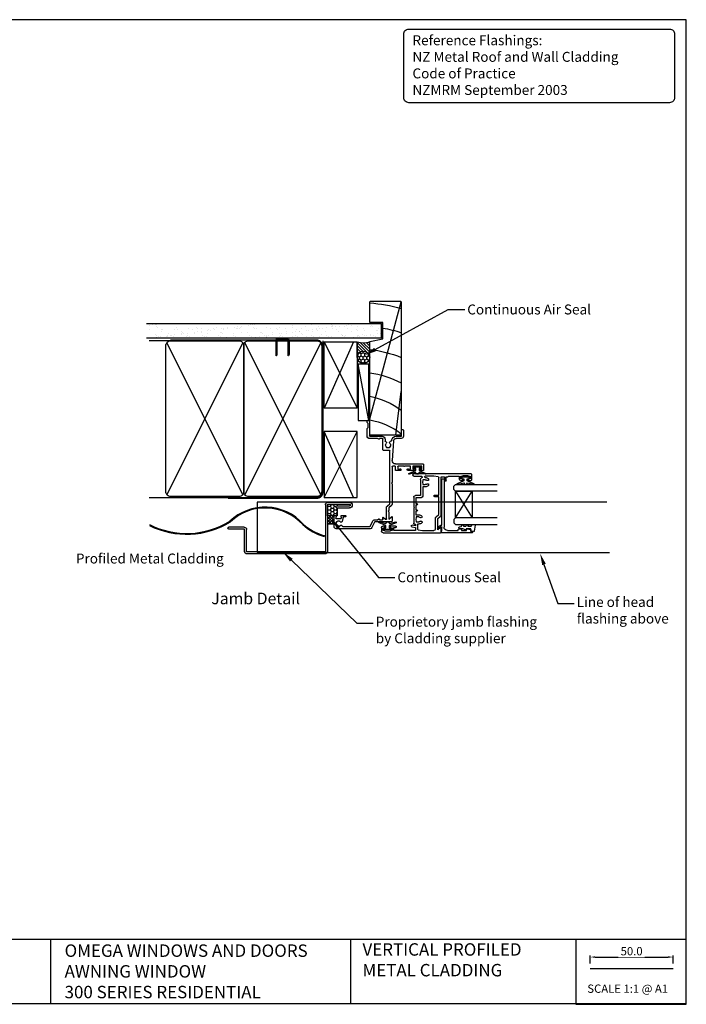
# Model space of a CAD drawing. Units: inches. Extents: x 8938 to 15725, y 3936 to 9471.
# Drawn here: x 10368 to 10770, y 8038 to 8633 of the extents above; entities that cross this region are included whole.
import ezdxf
from ezdxf import colors
from ezdxf.entities.mleader import LeaderData, LeaderLine
from ezdxf.enums import TextEntityAlignment as Align
from ezdxf.math import Vec2, Vec3

# ---------------------------------------------------------------- set-up
doc = ezdxf.new("R2010")
doc.units = ezdxf.units.IN
doc.header["$MEASUREMENT"] = 0
doc.layers.add('Dwelling', color=4, linetype='Continuous')
doc.layers.add('OMEGA WINDOWS AND DOORS', color=7, linetype='Continuous')
doc.styles.add('Arial-Bold', font='arialbd.ttf')
doc.styles.add('arialobs', font='ARIALUNI.TTF', dxfattribs={"height": 6})
doc.styles.get("Standard").update_dxf_attribs({"font": 'arial.ttf'})
doc.dimstyles.new('Copy of FULL', dxfattribs={"dimtxt": 5, "dimasz": 3, "dimexe": 1, "dimexo": 3, "dimgap": 1, "dimtad": 1, "dimdec": 1, "dimzin": 0, "dimdsep": 46, "dimtxsty": 'Arial-Bold', "dimcen": 2, "dimclrd": 2, "dimclre": 2, "dimclrt": 256, "dimadec": 0, "dimazin": 0, "dimtp": 1e-09, "dimtm": 1e-09, "dimtfac": 0.75, "dimtdec": 1, "dimtmove": 0, "dimatfit": 3, "dimfxl": 1, "dimtfill": 1, "dimtolj": 2, "dimtzin": 0, "dimarcsym": 0})

# ---------------------------------------------------------------- blocks, each defined once
blk = doc.blocks.new('A$C738818A3')
at = {"color": 4}
for p, q in [((-45.8, 46.4), (45.8, 0.6)), ((45.8, 46.4), (-45.8, 0.6))]:
    blk.add_line(p, q, dxfattribs=at)
blk.add_lwpolyline([(44, 47, -0.414214), (47, 44), (47, 3, -0.414214), (44, 0), (-44, 0, -0.414214), (-47, 3), (-47, 44, -0.414214), (-44, 47)], format="xyb", close=True)
blk = doc.blocks.new('fpm3')
at = {"linetype": 'Continuous'}
for p, q in [((4532.55, -2962.28), (4532.55, -2954.58)), ((4533.75, -2962.28), (4533.75, -2954.58)), ((4534.25, -2952.88), (4534.25, -2952.88)), ((4534.25, -2954.08), (4534.25, -2954.08)), ((4534.75, -2967.88), (4534.75, -2954.58)), ((4535.95, -2967.58), (4535.95, -2954.58)), ((4533.15, -2962.88), (4533.15, -2962.88)), ((4504.75, -2969.38), (4504.75, -3016.38)), ((4505.95, -2969.08), (4505.95, -3016.68)), ((4534.45, -2969.08), (4505.95, -2969.08)), ((4534.75, -2967.88), (4506.25, -2967.88)), ((4505.95, -3016.68), (4519.45, -3016.68)), ((4506.25, -3017.88), (4519.75, -3017.88)), ((4519.75, -3017.88), (4519.75, -3027.28)), ((4520.95, -3018.18), (4520.95, -3027.28)), ((4520.35, -3027.88), (4520.35, -3027.88))]:
    blk.add_line(p, q, dxfattribs=at)
for centre, radius, start, end in [((4534.25, -2954.58), 1.7, 90, 180), ((4534.25, -2954.58), 0.5, 90, 180), ((4534.25, -2954.58), 1.7, 0, 90), ((4534.25, -2954.58), 0.5, 360, 90), ((4533.15, -2962.28), 0.6, 180, 270), ((4533.15, -2962.28), 0.6, 270, 360), ((4506.25, -2969.38), 1.5, 90, 180), ((4534.45, -2967.58), 1.5, 270, 0), ((4506.25, -3016.38), 1.5, 180, 270), ((4519.45, -3018.18), 1.5, 0, 90), ((4520.35, -3027.28), 0.6, 180, 270), ((4520.35, -3027.28), 0.6, 270, 0)]:
    blk.add_arc(centre, radius, start, end, dxfattribs=at)
blk = doc.blocks.new('IGU')
for points in [[(-8, 25.18), (-8, 0), (-9, -1), (-11, -1), (-12, 0), (-12, 25.14)], [(8, 25.14), (8, 0), (9, -1), (11, -1), (12, 0), (12, 25.14)], [(-8, 0), (8, 0), (8, 10), (-8, 10), (-8, 0), (8, 10), (8, 0), (-8, 10)]]:
    blk.add_lwpolyline(points)
blk = doc.blocks.new('35802A')
for p, q in [((0, 18.8), (0, 0.3)), ((0.5, 19), (0.2, 19)), ((0.7, 18.2), (0.7, 18.8)), ((1.82, 18), (0.9, 18)), ((1.4, 12.4), (1.4, 15.4)), ((1.4, 15.4), (2.08, 15.4)), ((1.88, 12.4), (1.4, 12.4)), ((2.38, 15.78), (2.02, 17.83)), ((2.38, 15.7), (2.38, 15.78)), ((2.38, 10.9), (2.38, 11.91)), ((1.4, 10.4), (1.88, 10.4)), ((1.4, 3.8), (1.4, 10.4)), ((0.3, 0), (0.7, 0)), ((1, 0.3), (1, 0.5)), ((1, 0.5), (3.32, 0.5)), ((3.55, 0.01), (2.7, -1.01)), ((32.1, 1.8), (3.4, 1.8)), ((4.65, 0.2), (4.65, 0.5)), ((4.65, 0.5), (32.1, 0.5)), ((32.5, 0.9), (32.5, 1.4)), ((2.93, -1.5), (3.45, -1.5)), ((3.68, -1.39), (4.37, -0.57))]:
    blk.add_line(p, q)
for centre, radius, start, end in [((0.2, 18.8), 0.2, 90, 180), ((0.5, 18.8), 0.2, 359.9999, 90), ((0.9, 18.2), 0.2, 179.99997, 270), ((1.82, 17.8), 0.2, 9.98857, 90), ((1.88, 11.9), 0.5, 0.638, 90.05296), ((2.08, 15.7), 0.3, 270, 359.99725), ((1.88, 10.9), 0.5, 270.00021, 359.99053), ((0.3, 0.3), 0.3, 180, 270), ((0.7, 0.3), 0.3, 270, 360), ((3.4, 3.8), 2, 180, 270), ((3.32, 0.2), 0.3, 320, 90), ((3.45, 0.2), 1.2, 320, 0), ((32.1, 1.4), 0.4, 360, 90), ((32.1, 0.9), 0.4, 270, 0), ((2.93, -1.2), 0.3, 140, 270), ((3.45, -1.2), 0.3, 270, 320)]:
    blk.add_arc(centre, radius, start, end)
blk = doc.blocks.new('35901')
for p, q in [((-4, 33.25), (-4, 34.6)), ((-3.6, 35), (-0.4, 35)), ((-1.4, 34), (-3, 34)), ((-3, 34), (-3, 33.25)), ((-1.4, 33.15), (-1.4, 34)), ((-1, 29.75), (-1, 32.75)), ((0, 34.6), (0, 0.15)), ((-4, 28.5), (-4, 29.25)), ((-3, 29.25), (-3, 28.5)), ((-3, 28.5), (-1.4, 28.5)), ((-1.3, 27.5), (-3, 27.5)), ((-1.4, 28.5), (-1.4, 29.35)), ((-1.3, 21), (-1.3, 27.5)), ((-4, 19.5), (-1.8, 19.5)), ((-1.8, 18.5), (-4, 18.5)), ((-1.8, 20.5), (-1.3, 21)), ((-1.8, 19.5), (-1.8, 20.5)), ((-1.8, 16.5), (-1.8, 18.5)), ((-35.5, -18.5), (-35.5, 16.1)), ((-35.1, 16.5), (-32.5, 16.5)), ((-34.2, 5.3), (-34.2, 12.1)), ((-32.35, 16.17), (-33.75, 14.5)), ((-33.75, 14.5), (-26.98, 14.5)), ((-33.2, 13.1), (-26.93, 13.1)), ((-26.98, 14.5), (-25.69, 16.04)), ((-25.94, 13.56), (-24.56, 15.2)), ((-24.69, 16.5), (-1.8, 16.5)), ((-24.56, 15.2), (-13.8, 15.2)), ((-13.8, 15.2), (-13.8, 12.7)), ((-13.4, 12.3), (-13.2, 12.3)), ((-12.8, 12.7), (-12.8, 15.2)), ((-12.8, 15.2), (-2.22, 15.2)), ((-1.73, 14.78), (-1.3, 12.2)), ((-1.3, 12.2), (-1.3, 7.02)), ((-7.8, 7.02), (-7.8, 5.5)), ((-6.2, 8.9), (-6.99, 8.9)), ((-6.5, 5.52), (-6.5, 7.02)), ((-3.01, 8.9), (-3.8, 8.9)), ((-3.5, 7.02), (-3.5, 5.52)), ((-33.77, 2.72), (-34.2, 5.3)), ((-32.36, 1), (-34.2, 1)), ((-34.2, 1), (-34.2, -12)), ((-30.3, 2.3), (-33.28, 2.3)), ((-31.99, -1.09), (-32.36, 1)), ((-30.3, 1), (-31.34, 1)), ((-31.34, 1), (-31.01, -0.91)), ((-30.3, 3.02), (-30.3, 2.3)), ((-30.3, 0.5), (-30.3, 1)), ((-20.6, 0), (-29.8, 0)), ((-29, 1.52), (-29, 3.02)), ((-28.55, 1.52), (-29, 1.52)), ((-28.36, 1.8), (-28.55, 1.52)), ((-26.45, 1.52), (-26.64, 1.8)), ((-26, 1.52), (-26.45, 1.52)), ((-26, 3.02), (-26, 1.52)), ((-24.7, 1.3), (-24.7, 3.02)), ((-22.6, 1.3), (-24.7, 1.3)), ((-22.6, 1.8), (-22.6, 1.3)), ((-21.6, 1.3), (-21.6, 1.8)), ((-18.8, 1.3), (-21.6, 1.3)), ((-20.2, 0.4), (-20.6, 0)), ((-19.8, 0), (-20.2, 0.4)), ((-14.1, 0), (-19.8, 0)), ((-18.8, 1.8), (-18.8, 1.3)), ((-17.8, 1.3), (-17.8, 1.8)), ((-14.4, 1.3), (-17.8, 1.3)), ((-14.4, 4.5), (-14.4, 1.3)), ((-7.8, 5.5), (-13.4, 5.5)), ((-3.5, 4.2), (-13.1, 4.2)), ((-13.1, 4.2), (-13.1, 1)), ((-6.05, 5.52), (-6.5, 5.52)), ((-5.86, 5.8), (-6.05, 5.52)), ((-3.95, 5.52), (-4.14, 5.8)), ((-3.5, 5.52), (-3.95, 5.52)), ((-1.3, 0.15), (-1.3, 4.48)), ((-32.45, -12), (-32.45, -10.98)), ((-31.5, -10.98), (-31.5, -13.75)), ((-34.5, -14.25), (-34.5, -17.25)), ((-34.2, -12), (-32.45, -12)), ((-32.5, -13), (-34.1, -13)), ((-34.1, -13), (-34.1, -13.85)), ((-34.1, -17.65), (-34.1, -18.5)), ((-32.5, -13.75), (-32.5, -13)), ((-32.5, -18.5), (-32.5, -17.75)), ((-31.5, -17.75), (-31.5, -18.5)), ((-32.5, -19.5), (-34.5, -19.5)), ((-34.1, -18.5), (-32.5, -18.5))]:
    blk.add_line(p, q)
for centre, radius, start, end in [((-3.6, 34.6), 0.4, 90, 180), ((-3.5, 33.25), 0.5, 180, 0), ((-3.5, 29.25), 0.5, 0, 180), ((-1, 33.15), 0.4, 180, 270), ((-1, 29.35), 0.4, 90, 180), ((-0.4, 34.6), 0.4, 0, 90), ((-3, 28.5), 1, 180, 270), ((-4, 19), 0.5, 90, 270), ((-35.1, 16.1), 0.4, 90, 180), ((-33.2, 12.1), 1, 90, 180), ((-32.5, 16.3), 0.2, 320, 90), ((-26.93, 14.4), 1.3, 270, 320), ((-24.69, 15.2), 1.3, 90, 140), ((-13.4, 12.7), 0.4, 180, 270), ((-13.2, 12.7), 0.4, 270, 0), ((-2.22, 14.7), 0.5, 9.46232, 90), ((-5, 7.02), 2.8, 139.89197, 180), ((-6.99, 8.7), 0.2, 90, 139.89197), ((-5, 7.02), 1.5, 137.59734, 180), ((-6.2, 8.7), 0.2, 30.02589, 90), ((-6.59, 8.47), 0.65, 317.59734, 30.02589), ((-3.41, 8.47), 0.65, 149.97411, 222.40266), ((-3.8, 8.7), 0.2, 90, 149.97411), ((-5, 7.02), 1.5, 360, 42.40266), ((-3.01, 8.7), 0.2, 40.10803, 90), ((-5, 7.02), 2.8, 360, 40.10803), ((-1.75, 7.02), 0.45, 180, 360), ((-33.28, 2.8), 0.5, 189.46232, 270), ((-27.5, 3.02), 2.8, 137.59734, 180), ((-29.8, 0.5), 0.5, 180, 270), ((-29.09, 4.47), 0.65, 317.59734, 137.59734), ((-27.5, 3.02), 1.5, 137.59734, 180), ((-27.5, 3.02), 1.5, 235, 305), ((-25.91, 4.47), 0.65, 42.40266, 222.40266), ((-27.5, 3.02), 1.5, 0, 42.40266), ((-27.5, 3.02), 2.8, 360, 42.40266), ((-22.1, 1.8), 0.5, 0, 180), ((-18.3, 1.8), 0.5, 0, 180), ((-13.4, 4.5), 1, 90, 180), ((-14.1, 1), 1, 270, 0), ((-5, 7.02), 1.5, 235, 305), ((-3.5, 5.5), 1.3, 270, 327.3631), ((-1.9, 4.48), 0.6, 0, 147.3631), ((-0.65, 0.15), 0.65, 180, 0), ((-31.5, -1), 0.5, 190, 10), ((-31.98, -10.98), 0.475, 0, 180), ((-34.5, -13.85), 0.4, 270, 0), ((-34.5, -17.65), 0.4, 0, 90), ((-32, -13.75), 0.5, 180, 0), ((-32, -17.75), 0.5, 0, 180), ((-34.5, -18.5), 1, 180, 270), ((-32.5, -18.5), 1, 270, 0)]:
    blk.add_arc(centre, radius, start, end)
blk = doc.blocks.new('9010100')
blk.add_lwpolyline([(1, -1), (2.29, -1), (4.02, -5.11, 0.929342), (4.49, -4.95), (3.5, -1.08), (4.5, -0.5), (4.5, 0.5), (3.47, 1.09), (4.46, 4.94, 0.929342), (3.99, 5.1), (2.27, 1), (1, 1), (1, 2.25), (0, 2.25), (0, -2.25), (1, -2.25)], format="xyb", close=True)
blk = doc.blocks.new('9010225r')
at = {"flags": 128}
blk.add_lwpolyline([(-3.2, -0.02, 0.270458), (-3.33, 0.2), (-3.95, 0.55, -0.270458), (-4.2, 0.98), (-4.2, 2.4, -0.460762), (-3.91, 2.65), (-0.21, 2, -0.394143), (0, 1.73), (-0.15, 0), (-1.7, 0), (-1.7, -2.9), (-1.2, -2.9, -0.548683), (-0.97, -3.26), (-1.7, -4.81), (-1.7, -6.69, -0.414214), (-2.2, -7.19), (-2.42, -7.19, -0.339454), (-2.9, -6.82), (-3.13, -5.95, 0.208393), (-3.38, -5.64, -0.091524), (-4.08, -5.09, -0.18159), (-4.2, -4.76), (-4.2, -4.36, -0.700996), (-3.85, -4.23, 0.090479), (-3.5, -4.52, 0.574104), (-3.2, -4.34), (-3.2, -3.3, 0.265997), (-3.45, -2.86, -0.130215), (-4.13, -2.17, -0.131236), (-4.2, -1.92), (-4.2, -1.58, -0.723229), (-3.84, -1.46, 0.088694), (-3.51, -1.77, 0.596286), (-3.2, -1.61), (-3.2, -0.02)], format="xyb", dxfattribs=at)
blk = doc.blocks.new('37858')
for p, q in [((27.1, 53.6), (27.1, 52.25)), ((30.7, 54), (27.5, 54)), ((31.1, 37.1), (31.1, 53.6)), ((27.1, 48.25), (27.1, 44.55)), ((28.1, 52.25), (28.1, 53)), ((28.1, 53), (29.7, 53)), ((28.1, 47.5), (28.1, 48.25)), ((29.7, 53), (29.7, 47.5)), ((27.5, 44.15), (27.88, 44.15)), ((27.9, 44.95), (27.9, 46.1)), ((27.9, 46.1), (29.7, 46.1)), ((28.08, 44.35), (28.08, 44.75)), ((29.7, 47.5), (28.1, 47.5)), ((29.7, 46.1), (29.7, 42.45)), ((29.7, 42.05), (29.7, 38.6)), ((51.5, 41.8), (47.8, 41.8)), ((27.1, 39.95), (27.1, 37.5)), ((27.88, 40.35), (27.5, 40.35)), ((27.6, 37), (29.5, 37)), ((27.9, 38.4), (27.9, 39.55)), ((29.5, 38.4), (27.9, 38.4)), ((28.08, 39.75), (28.08, 40.15)), ((29.7, 36.8), (29.7, 35.4)), ((45.1, 35.93), (33.24, 35.1)), ((46.5, 40.5), (46.5, 37.43)), ((47.8, 37.43), (47.8, 40.6)), ((47.8, 40.6), (51.5, 40.6)), ((51.9, 41), (51.9, 41.4)), ((-3.9, 34.6), (-3.9, 24.67)), ((-0.9, 35), (-3.5, 35)), ((-1.16, 29.79), (-2.28, 30.92)), ((-2.15, 33), (-0.75, 34.67)), ((2.2, 33), (-2.15, 33)), ((-2, 31.6), (4.79, 31.6)), ((2.6, 32.6), (2.2, 33)), ((3, 33), (2.6, 32.6)), ((4.6, 33), (3, 33)), ((5.98, 34.64), (4.6, 33)), ((5.55, 31.96), (6.93, 33.6)), ((19.2, 35), (6.74, 35)), ((6.93, 33.6), (39.1, 33.6)), ((19.6, 34.6), (19.2, 35)), ((20, 35), (19.6, 34.6)), ((29.3, 35), (20, 35)), ((39.3, 33.4), (39.3, 29.85)), ((46.1, 30.75), (44.8, 30.75)), ((-4.13, 24.31), (-7.25, 22.85)), ((-2.6, 27.3), (-2.6, 29.25)), ((-2.3, 27.3), (-2.6, 27.3)), ((-2.6, 26.18), (-2.13, 27)), ((-2.6, 24.67), (-2.6, 26.18)), ((-2.4, 29.45), (-1.3, 29.45)), ((39.7, 29.45), (46.1, 29.45)), ((46.03, 27), (46.5, 26.18)), ((46.5, 27.3), (46.2, 27.3)), ((46.5, 29.05), (46.5, 27.3)), ((46.5, 26.18), (46.5, 21)), ((47.8, 21.5), (47.8, 29.05)), ((-8, 21.67), (-8, 1.3)), ((-6.7, 5.29), (-6.7, 21.55)), ((-6.58, 21.73), (-3.58, 23.13)), ((47.5, 20), (52.6, 20)), ((56.75, 21.3), (48, 21.3)), ((52.6, 20), (53.2, 20.6)), ((53.2, 20.6), (55.5, 20.6)), ((55.5, 20.6), (56.1, 20)), ((56.1, 20), (56.75, 20)), ((-0.8, 6.8), (-0.8, 5.95)), ((-0.2, 7), (-0.6, 7)), ((0, 4.4), (0, 6.8)), ((-6.7, 0), (-0.2, 0)), ((-1.1, 5.56), (-3.56, 4.9)), ((-1.83, 1.2), (-1.83, 4.18)), ((-1.68, 4.37), (-1.24, 4.49)), ((-1, 1), (-1.63, 1)), ((-0.8, 4.2), (-0.2, 4.2)), ((-0.2, 1.2), (-0.8, 1.2)), ((0, 0.2), (0, 1))]:
    blk.add_line(p, q)
for centre, radius, start, end in [((27.5, 53.6), 0.4, 90, 180), ((30.7, 53.6), 0.4, 0, 90), ((27.6, 52.25), 0.5, 180, 0), ((27.6, 48.25), 0.5, 0, 180), ((27.5, 44.55), 0.4, 180, 270), ((27.88, 44.35), 0.2, 270, 360), ((27.88, 44.75), 0.2, 0, 84.26083), ((29.7, 42.25), 0.2, 90, 270), ((47.8, 40.5), 1.3, 90, 180), ((51.5, 41.4), 0.4, 0, 90), ((27.5, 39.95), 0.4, 90, 180), ((27.6, 37.5), 0.5, 180, 270), ((27.88, 40.15), 0.2, 0, 90), ((27.88, 39.75), 0.2, 275.73917, 360), ((29.5, 38.6), 0.2, 270, 0), ((29.5, 36.8), 0.2, 360, 90), ((33.1, 37.1), 2, 180, 274), ((45, 37.43), 1.5, 274, 0), ((45, 37.43), 2.8, 277.91991, 0), ((51.5, 41), 0.4, 270, 0), ((-3.5, 34.6), 0.4, 90, 180), ((-2, 31.2), 0.4, 90, 225), ((-1.3, 29.65), 0.2, 270, 45), ((-0.9, 34.8), 0.2, 320, 90), ((4.79, 32.6), 1, 270, 320), ((6.74, 34), 1, 90, 140), ((29.3, 35.4), 0.4, 270, 0), ((39.1, 33.4), 0.2, 0, 90), ((39.7, 29.85), 0.4, 180, 270), ((42.5, 32.58), 1.75, 153.43593, 206.56407), ((41.29, 33.18), 0.4, 95.52588, 153.43593), ((41.29, 31.97), 0.4, 206.56407, 264.47412), ((41.21, 33.98), 0.4, 275.52588, 312.5369), ((41.21, 31.18), 0.4, 47.4631, 84.47412), ((42.5, 32.58), 1.5, 47.59583, 132.5369), ((42.5, 32.58), 1.5, 227.4631, 312.40116), ((43.95, 34.16), 0.65, 227.59583, 342.48238), ((43.95, 30.99), 0.65, 357.40401, 132.40116), ((45.52, 33.67), 1, 97.91991, 162.48238), ((44.8, 30.95), 0.2, 177.40401, 270), ((46.1, 29.05), 1.7, 0.00482, 90), ((-4.3, 24.67), 0.4, 295, 0), ((-4.3, 24.67), 1.7, 295, 0), ((-2.4, 29.25), 0.2, 90, 180), ((-2.3, 27.1), 0.2, 330, 90), ((46.2, 27.1), 0.2, 90, 210), ((46.1, 29.05), 0.4, 360, 90), ((-6.7, 21.67), 1.3, 115, 180), ((-6.5, 21.55), 0.2, 115, 180), ((47.5, 21), 1, 180, 270), ((48, 21.5), 0.2, 180.00482, 270), ((56.75, 20.65), 0.65, 270, 90), ((-1.2, 5.95), 0.4, 285, 0), ((-0.6, 6.8), 0.2, 90, 180), ((-0.2, 6.8), 0.2, 0, 90), ((-6.7, 1.3), 1.3, 180, 270), ((-6.3, 5.29), 0.4, 180, 255.5162), ((-4.98, 2.82), 1.5, 137.59734, 297.5369), ((-6.56, 4.27), 0.65, 317.59734, 75.5162), ((-4.1, 1.14), 0.4, 80.52588, 117.5369), ((-3.39, 4.27), 0.65, 105, 222.40266), ((-3.96, 1.93), 0.4, 260.52588, 318.43593), ((-4.98, 2.82), 1.5, 32.4631, 42.40266), ((-3.37, 3.84), 0.4, 212.4631, 249.47412), ((-4.98, 2.82), 1.75, 318.43593, 11.56407), ((-3.65, 3.1), 0.4, 11.56407, 69.47412), ((-1.63, 4.18), 0.2, 105, 180), ((-1.63, 1.2), 0.2, 180, 270), ((-1.19, 4.3), 0.2, 15.17644, 105), ((-0.8, 1), 0.2, 90, 179.99597), ((-0.8, 4.4), 0.2, 195.17644, 270), ((-0.2, 4.4), 0.2, 270, 360), ((-0.2, 1), 0.2, 0, 90), ((-0.2, 0.2), 0.2, 270, 360)]:
    blk.add_arc(centre, radius, start, end)
blk = doc.blocks.new('liner 81')
for p, q in [((0, 15.75), (26.44, 19)), ((9.89, 0), (80.62, 18.88))]:
    blk.add_line(p, q)
blk.add_lwpolyline([(81, 18.5), (80.5, 19), (0, 19), (0, 0), (56.64, 0), (58.2, 8), (68.2, 8), (68.2, 0), (80.5, 0), (81, 0.5)], close=True)
for centre, radius, start, end in [((-33.91, -7.89), 44, 10.33613, 37.67927), ((-19.73, -7.91), 44, 10.35343, 37.70078), ((-19.73, -7.91), 58, 7.83606, 27.64069), ((-19.73, -7.91), 72, 6.30544, 21.94507), ((-19.73, -7.91), 86, 10.66933, 18.23287), ((-19.73, -7.91), 100, 4.53549, 15.60933)]:
    blk.add_arc(centre, radius, start, end)
blk = doc.blocks.new('*D209')
at = {"color": 2, "lineweight": -2, "transparency": 16777216}
for p, q in [((10712.04, 8062.68), (10712.04, 8067.67)), ((10762.04, 8062.68), (10762.04, 8067.67)), ((10715.04, 8066.67), (10759.04, 8066.67))]:
    blk.add_line(p, q, dxfattribs=at)
at = {"color": 2, "transparency": 16777216}
for points in [[(10715.04, 8067.17), (10715.04, 8066.17), (10712.04, 8066.67)], [(10759.04, 8067.17), (10759.04, 8066.17), (10762.04, 8066.67)]]:
    blk.add_solid(points, dxfattribs=at)
at = {"layer": 'Defpoints', "color": 0, "transparency": 16777216}
for p in [(10762.04, 8066.67), (10712.04, 8059.68), (10762.04, 8059.68)]:
    blk.add_point(p, dxfattribs=at)
at = {"transparency": 16777216, "insert": (10737.04, 8070.22), "char_height": 5, "attachment_point": 5, "style": 'Arial-Bold', "bg_fill": 3, "box_fill_scale": 1.25, "bg_fill_color": 256, "bg_fill_true_color": 13158600, "bg_fill_transparency": 0}
blk.add_mtext('\\A2;50.0', dxfattribs=at)

msp = doc.modelspace()

# ---------------------------------------------------------------- hatches: boundary and pattern name
at = {"layer": 'Dwelling'}
h = msp.add_hatch(dxfattribs=at)
h.set_pattern_fill('AR-SAND', color=256, scale=3, style=0)
h.set_pattern_definition([(37.5, (11732.1587, 11405.9077), (-0.18898, 5.780471), [0, -4.56, 0, -5.1, 0, -4.875]), (7.5, (11732.159, 11405.908), (5.30933, 8.466438), [0, -2.46, 0, -4.11, 0, -1.575]), (327.5, (11728.4687, 11405.9077), (9.3424256, 0.016977), [0, -1.5, 0, -5.4, 0, -7.05]), (317.5, (11728.469, 11405.908), (9.01838, 2.633027), [0, -0.75, 0, -3.54, 0, -4.05])])
h.paths.add_polyline_path([(10444.48, 8449.29), (10444.48, 8440.47), (10586.2, 8440.47), (10586.2, 8449.29)])
at = {"layer": 'OMEGA WINDOWS AND DOORS', "ltscale": 0.2}
h = msp.add_hatch(dxfattribs=at)
h.set_pattern_fill('ANSI31', color=256, scale=10, angle=90)
h.set_pattern_definition([(135, (10571.5494, 8428.8097), (-0.88388, -0.88388), [])])
h.paths.add_polyline_path([(10579.05, 8438.06, -0.133333), (10571.55, 8438.06), (10571.55, 8428.81, -1), (10579.05, 8428.81)])
at = {"layer": 'OMEGA WINDOWS AND DOORS', "ltscale": 3}
h = msp.add_hatch(dxfattribs=at)
h.set_pattern_fill('HONEY', color=256, scale=10, angle=90, style=0)
h.set_pattern_definition([(90, (10578.2994, 8425.8097), (-1.08253, 1.875), [1.25, -2.5]), (210, (10578.2994, 8425.8097), (-1.08253, -1.875), [1.25, -2.5]), (150, (10578.2994, 8425.8097), (-2.16506, 1e-15), [-2.5, 1.25])])
edge = h.paths.add_edge_path()
edge.add_arc((10575.3, 8428.81), 3.75, 0, 360)
at = {"layer": 'OMEGA WINDOWS AND DOORS'}
h = msp.add_hatch(dxfattribs=at)
h.set_pattern_fill('HONEY', color=256, scale=10, style=0)
h.set_pattern_definition([(0, (6522.8297, 11426.2265), (1.875, 1.08253175), [1.25, -2.5]), (120, (6522.8297, 11426.2265), (-1.875, 1.08253176), [1.25, -2.5]), (60, (6522.8297, 11426.2265), (4e-09, 2.1650635), [-2.5, 1.25])])
edge = h.paths.add_edge_path()
edge.add_arc((10557.75, 8333.1), 0.2, 90, 180)
edge.add_line((10557.55, 8333.1), (10553.55, 8333.1))
edge.add_line((10553.55, 8333.1), (10553.55, 8340.05))
edge.add_line((10553.55, 8340.05), (10559.41, 8340.05))
edge.add_line((10559.41, 8340.05), (10559.41, 8339.05))
edge.add_line((10559.41, 8339.05), (10559.15, 8339.05))
edge.add_arc((10559.15, 8338.45), 0.6, 90, 270)
edge.add_line((10559.15, 8337.85), (10559.41, 8337.85))
edge.add_line((10559.41, 8337.85), (10559.41, 8333.1))
edge.add_line((10559.41, 8333.1), (10558.75, 8333.1))
edge.add_line((10558.75, 8333.1), (10558.75, 8333.13))
edge.add_arc((10558.55, 8333.1), 0.2, 7.49977, 90)
edge.add_line((10558.55, 8333.3), (10557.75, 8333.3))
h = msp.add_hatch(dxfattribs=at)
h.set_pattern_fill('ANSI37', color=256, scale=10, style=0)
h.set_pattern_definition([(45, (6522.8297, 11426.2265), (-0.88388348, 0.88388348), []), (135, (6522.8297, 11426.2265), (-0.88388348, -0.88388348), [])])
h.paths.add_polyline_path([(10557.55, 8333.1), (10553.55, 8333.1), (10553.55, 8327.97), (10557.55, 8328)])

# ---------------------------------------------------------------- linework, layer by layer
msp.add_lwpolyline([(9929.02, 8038.65), (10770.02, 8038.65), (10770.02, 8632.65), (9929.02, 8632.65)], close=True)
for points in [[(10386.51, 8077.18), (9929.02, 8077.18)], [(10703.42, 8077.18), (10386.51, 8077.18), (10386.51, 8038.14)], [(10567.41, 8077.18), (10567.41, 8038.14)], [(10712.04, 8059.68), (10762.04, 8059.68)]]:
    msp.add_lwpolyline(points)
at = {"layer": 'Dwelling'}
for p, q in [((10444.46, 8449.29), (10586.2, 8449.29)), ((10586.14, 8440.34), (10586.14, 8449.17)), ((10586.2, 8440.47), (10586.2, 8449.29)), ((10444.48, 8440.47), (10586.2, 8440.47)), ((10458.96, 8438.74), (10446.05, 8438.74)), ((10551.55, 8438.06), (10571.55, 8398.06)), ((10569.34, 8438.06), (10551.55, 8398.06)), ((10551.55, 8344.09), (10571.55, 8384.09)), ((10569.34, 8344.09), (10551.55, 8384.09)), ((10484.08, 8344.74), (10471.08, 8344.74)), ((10551.68, 8321.14), (10551.55, 8320.66))]:
    msp.add_line(p, q, dxfattribs=at)
at = {"layer": 'Dwelling', "ltscale": 8}
msp.add_lwpolyline([(10446.05, 8344.24), (10547.05, 8344.24, 0.414214), (10550.55, 8347.74), (10550.55, 8435.74, 0.414214), (10547.05, 8439.24), (10458.96, 8439.24), (10458.96, 8439.24), (10458.96, 8439.24)], format="xyb", dxfattribs=at)
at = {"layer": 'Dwelling', "ltscale": 3}
msp.add_lwpolyline([(10493.71, 8343.74), (10547.05, 8343.74, 0.414214), (10551.05, 8347.74), (10551.05, 8438.74)], format="xyb", dxfattribs=at)
at = {"layer": 'Dwelling'}
msp.add_lwpolyline([(10529.38, 8439.74), (10523.53, 8439.74, 0.414214), (10523.03, 8439.24), (10523.03, 8430.48), (10522.78, 8429.71, -0.414214), (10522.53, 8429.96), (10522.53, 8439.24, -0.414214), (10523.53, 8440.24), (10529.38, 8440.24, -0.414214), (10530.38, 8439.24), (10530.38, 8430.64, -0.07869), (10530.33, 8430.33), (10530.13, 8429.71, -0.414214), (10529.88, 8429.96), (10529.88, 8439.24, 0.414214)], format="xyb", close=True, dxfattribs=at)
for points in [[(10551.55, 8438.06), (10571.55, 8438.06), (10571.55, 8398.06), (10551.55, 8398.06)], [(10551.55, 8344.09), (10571.55, 8344.09), (10571.55, 8384.09), (10551.55, 8384.09)]]:
    msp.add_lwpolyline(points, close=True, dxfattribs=at)
for centre, radius, start, end in [((10515.99, 8307.33), 31, 42.1491, 133.43694), ((10515.99, 8307.33), 30.5, 42.09261, 133.32815), ((10468.66, 8371.87), 49.43, 242.88954, 301.75908), ((10468.62, 8371.93), 49.98, 243.26585, 301.95132), ((10559.83, 8351.02), 31.47, 227.62349, 254.73018), ((10559.83, 8351.03), 30.98, 227.65457, 254.73173)]:
    msp.add_arc(centre, radius, start, end, dxfattribs=at)
at = {"layer": 'OMEGA WINDOWS AND DOORS', "ltscale": 0.2}
for p, q in [((10571.55, 8428.81), (10571.55, 8438.06)), ((10579.05, 8428.81), (10579.05, 8438.06))]:
    msp.add_line(p, q, dxfattribs=at)
at = {"layer": 'OMEGA WINDOWS AND DOORS'}
for p, q in [((10578.55, 8390.57), (10572.05, 8424.57)), ((10557.55, 8328), (10553.55, 8327.97))]:
    msp.add_line(p, q, dxfattribs=at)
at = {"layer": 'OMEGA WINDOWS AND DOORS', "ltscale": 8}
for p, q in [((10722.02, 8341.32), (10511.1, 8341.32)), ((10511.1, 8341.32), (10511.1, 8310.85)), ((10511.1, 8310.85), (10723.74, 8310.85))]:
    msp.add_line(p, q, dxfattribs=at)
at = {"layer": 'OMEGA WINDOWS AND DOORS', "ltscale": 10}
msp.add_lwpolyline([(10602.62, 8626.97), (10759.95, 8626.97, -0.414214), (10762.95, 8623.97), (10762.95, 8585.54, -0.414214), (10759.95, 8582.54), (10602.62, 8582.54, -0.414214), (10599.62, 8585.54), (10599.62, 8623.97, -0.414214)], format="xyb", close=True, dxfattribs=at)
at = {"layer": 'OMEGA WINDOWS AND DOORS'}
msp.add_lwpolyline([(10578.55, 8390.57), (10578.55, 8424.57), (10572.05, 8424.57), (10572.05, 8390.57)], close=True, dxfattribs=at)
for points in [[(10557.55, 8333.1), (10553.55, 8333.1), (10553.55, 8340.05), (10559.41, 8340.05), (10559.41, 8339.05)], [(10559.41, 8337.85), (10559.41, 8333.1), (10558.75, 8333.1)]]:
    msp.add_lwpolyline(points, dxfattribs=at)
at = {"layer": 'OMEGA WINDOWS AND DOORS', "ltscale": 0.2}
msp.add_circle((10575.3, 8428.81), 3.75, dxfattribs=at)
msp.add_arc((10575.3, 8451.87), 14.31, 254.81071, 285.18929, dxfattribs=at)

# ---------------------------------------------------------------- block references
at = {"layer": 'Dwelling', "rotation": 270}
for p in [(10456.08, 8391.75), (10503.08, 8391.75)]:
    msp.add_blockref('A$C738818A3', p, dxfattribs=at)
at = {"layer": 'Dwelling', "xscale": -1, "rotation": 270}
msp.add_blockref('fpm3', (13521.43, 3805.3), dxfattribs=at)
at = {"layer": 'OMEGA WINDOWS AND DOORS', "ltscale": 0.2, "xscale": -1, "rotation": 270}
msp.add_blockref('liner 81', (10579.05, 8381.7), dxfattribs=at)
at = {"layer": 'OMEGA WINDOWS AND DOORS', "xscale": -1}
for name, p, rotation in [('37858', (10557.55, 8333.3), 270), ('9010100', (10607.8, 8362.7), 90), ('35901', (10605.57, 8358.4), 270), ('35802A', (10622.09, 8322.87), 270), ('IGU', (10630.81, 8339.93), 270), ('9010100', (10589.82, 8324.9), 270)]:
    msp.add_blockref(name, p, dxfattribs=dict(at, rotation=rotation))
at = {"layer": 'OMEGA WINDOWS AND DOORS', "rotation": 270}
for name, p in [('9010100', (10636.85, 8356.45)), ('9010225r', (10640.09, 8323.57))]:
    msp.add_blockref(name, p, dxfattribs=at)

# ---------------------------------------------------------------- texts
at = {"attachment_point": 1}
for s, insert, char_height in [('OMEGA WINDOWS AND DOORS\\PAWNING WINDOW\\P300 SERIES RESIDENTIAL', (10394.98, 8074.29), 7.5), ('VERTICAL PROFILED \\PMETAL CLADDING', (10574.68, 8075.01), 7.5), ('SCALE 1:1 @ A1', (10710.31, 8050.08), 5)]:
    msp.add_mtext_dynamic_manual_height_columns(s, width=172.8845, gutter_width=1, heights=[0], dxfattribs=dict(at, insert=insert, char_height=char_height))
at = {"layer": 'OMEGA WINDOWS AND DOORS', "ltscale": 10, "style": 'Arial-Bold'}
msp.add_text('Jamb Detail', height=7, dxfattribs=at).set_placement((10510.26, 8282.28), align=Align.MIDDLE)
at = {"layer": 'OMEGA WINDOWS AND DOORS', "ltscale": 10, "char_height": 6, "attachment_point": 1, "style": 'arialobs'}
for s, insert in [('Reference Flashings:\\PNZ Metal Roof and Wall Cladding\\PCode of Practice\\PNZMRM September 2003', (10604.83, 8623.21)), ('Profiled Metal Cladding', (10401.81, 8310.3))]:
    msp.add_mtext(s, dxfattribs=dict(at, insert=insert))

# ---------------------------------------------------------------- leaders
at = {"layer": 'OMEGA WINDOWS AND DOORS', "ltscale": 0.2}
ml = msp.add_multileader_mtext('Standard', dxfattribs=at)
ml.set_content('Continuous Air Seal', color=256, style='arialobs')
ml.set_leader_properties(color=2)
ml.build(insert=Vec2(0, 0))
ml.multileader.update_dxf_attribs({"dogleg_length": 10, "arrow_head_size": 7})
ctx = ml.context
ctx.base_point, ctx.char_height, ctx.arrow_head_size, ctx.landing_gap_size, ctx.plane_origin = Vec3(10636.4, 8457.63), 6, 7, 1.5, Vec3(10732.03, 8332.18)
notes = []
notes.append((ctx, [(1, (1, 1, 0), (10626.4, 8457.63), (1, 0), 10, [(0, [(10576.21, 8430.16)], 0, [])])]))
ctx.mtext.insert, ctx.mtext.flow_direction = Vec3(10637.9, 8460.68), 5
ml = msp.add_multileader_mtext('Standard', dxfattribs=at)
ml.set_content('Continuous Seal', color=256, style='arialobs')
ml.set_leader_properties(color=2)
ml.build(insert=Vec2(0, 0))
ml.multileader.update_dxf_attribs({"dogleg_length": 10, "arrow_head_size": 7})
ctx = ml.context
ctx.base_point, ctx.char_height, ctx.arrow_head_size, ctx.landing_gap_size, ctx.plane_origin = Vec3(10594.27, 8295.92), 6, 7, 1.5, Vec3(10725.69, 8179.32)
notes.append((ctx, [(1, (1, 1, 0), (10584.27, 8295.92), (1, 0), 10, [(0, [(10555.93, 8331.29)], 0, [])])]))
ctx.mtext.insert, ctx.mtext.flow_direction = Vec3(10595.77, 8298.97), 5
ml = msp.add_multileader_mtext('Standard', dxfattribs=at)
ml.set_content('Proprietory jamb flashing\\Pby Cladding supplier', color=256, style='arialobs')
ml.set_leader_properties(color=2)
ml.build(insert=Vec2(0, 0))
ml.multileader.update_dxf_attribs({"dogleg_length": 10, "arrow_head_size": 7})
ctx = ml.context
ctx.base_point, ctx.char_height, ctx.arrow_head_size, ctx.landing_gap_size, ctx.plane_origin = Vec3(10581.21, 8268.27), 6, 7, 1.5, Vec3(10682.56, 8128.19)
notes.append((ctx, [(1, (1, 1, 0), (10571.21, 8268.27), (1, 0), 10, [(0, [(10526.74, 8311.19)], 0, [])])]))
ctx.mtext.insert, ctx.mtext.flow_direction = Vec3(10582.71, 8272.15), 5
ml = msp.add_multileader_mtext('Standard', dxfattribs=at)
ml.set_content('Line of head\\Pflashing above', color=256, style='arialobs')
ml.set_leader_properties(color=2)
ml.build(insert=Vec2(0, 0))
ml.multileader.update_dxf_attribs({"dogleg_length": 10, "arrow_head_size": 7})
ctx = ml.context
ctx.base_point, ctx.char_height, ctx.arrow_head_size, ctx.landing_gap_size, ctx.plane_origin = Vec3(10702.43, 8280.18), 6, 7, 1.5, Vec3(10693.19, 8172.96)
notes.append((ctx, [(1, (1, 1, 0), (10692.43, 8280.18), (1, 0), 10, [(0, [(10681.86, 8310.31)], 0, [])])]))
ctx.mtext.insert, ctx.mtext.flow_direction = Vec3(10703.93, 8284.06), 5
for ctx, leaders in notes:
    for number, flags, end, landing, length, lines in leaders:
        leader = LeaderData()
        leader.index, (leader.has_last_leader_line, leader.has_dogleg_vector, leader.attachment_direction) = number, flags
        leader.last_leader_point, leader.dogleg_vector, leader.dogleg_length = Vec3(end), Vec3(landing), length
        for number, points, colour, breaks in lines:
            line = LeaderLine()
            line.index, line.vertices, line.color, line.breaks = number, Vec3.list(points), colors.encode_raw_color(colour), breaks
            leader.lines.append(line)
        ctx.leaders.append(leader)

# ---------------------------------------------------------------- next in the draw order: dimensions: what is measured, and where the dimension line sits
dim = msp.add_linear_dim(base=(10762.04, 8066.67), p1=(10712.04, 8059.68), p2=(10762.04, 8059.68), dimstyle='Copy of FULL')
dim.commit()
dim.dimension.update_dxf_attribs({"geometry": '*D209', "text_midpoint": (10737.04, 8070.22)})

# ---------------------------------------------------------------- next in the draw order: linework, layer by layer
msp.add_lwpolyline([(10703.42, 8038.14), (10770.02, 8038.14), (10770.02, 8077.18), (10703.42, 8077.18)], close=True)

doc.saveas('drawing.dxf')
